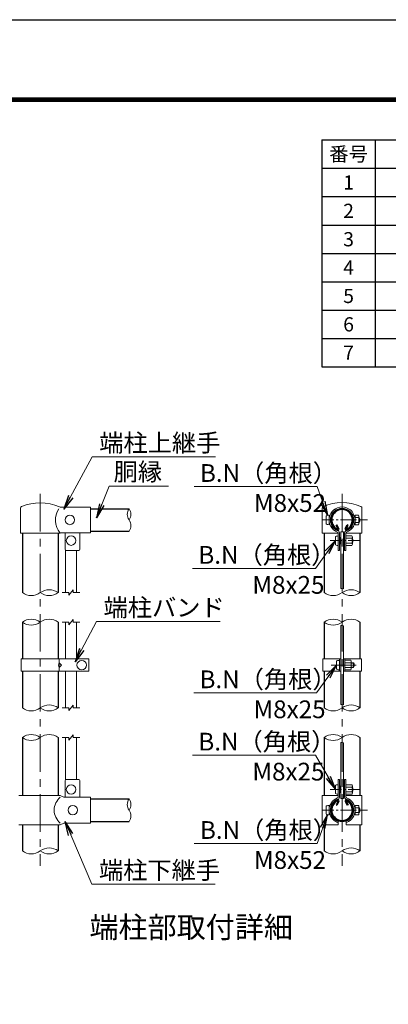
# Model space of a CAD drawing. Units: millimetres. Extents: x 0 to 67926, y 0 to 38541.
# Drawn here: x 16264 to 19378, y 9492 to 17820 of the extents above; entities that cross this region are included whole.
import ezdxf
from ezdxf.enums import TextEntityAlignment as Align

# ---------------------------------------------------------------- set-up
doc = ezdxf.new("R2010")
doc.units = ezdxf.units.MM
doc.header["$LTSCALE"] = 10
doc.header["$MEASUREMENT"] = 0
doc.linetypes.add('CENTER', pattern=[50.8, 31.75, -6.35, 6.35, -6.35])
for name, color, linetype, lineweight in [('D-BMK', 2, 'CENTER', 13), ('D-MTR-TXT', 7, 'Continuous', 13), ('D-STR-DIM', 7, 'Continuous', 13), ('D-STR-TXT', 7, 'Continuous', 13), ('D-STR3', 3, 'Continuous', 13), ('D-TTL-TXT', 7, 'Continuous', 13)]:
    doc.layers.add(name, color=color, linetype=linetype, lineweight=lineweight)
for name, color, linetype in [('D-MTR-FRAM', 7, 'Continuous'), ('D-STR1', 1, 'Continuous'), ('D-TTL', 2, 'Continuous')]:
    doc.layers.add(name, color=color, linetype=linetype)
doc.styles.add('ゴシック', font='txt')
doc.dimstyles.new('STYLE', dxfattribs={"dimscale": 60, "dimtxt": 2.5, "dimasz": 2, "dimexe": 1, "dimexo": 1, "dimgap": 0.8, "dimtad": 1, "dimdsep": 46, "dimtxsty": 'ゴシック', "dimblk": 'OPEN', "dimcen": 1e-08, "dimclrd": 256, "dimclre": 256, "dimclrt": 256, "dimadec": 0, "dimazin": 2, "dimtfac": 1, "dimtmove": 2, "dimatfit": 3, "dimldrblk": 'OPEN', "dimfxl": 0, "dimtolj": 1, "dimtzin": 0, "dimlwd": -1, "dimlwe": -1, "dimarcsym": 0})

# ---------------------------------------------------------------- blocks, each defined once
blk = doc.blocks.new('_Open')
at = {"color": 0, "linetype": 'ByBlock', "lineweight": -2}
for p, q in [((-1, 0.167), (0, 0)), ((-1, -0.167), (0, 0)), ((0, 0), (-1, 0))]:
    blk.add_line(p, q, dxfattribs=at)

msp = doc.modelspace()

# ---------------------------------------------------------------- linework, layer by layer
at = {"layer": 'D-BMK'}
for p, q in [((16437.266, 13808.5611), (16437.266, 10663.5611)), ((18987.266, 13808.5611), (18987.266, 10663.5611))]:
    msp.add_line(p, q, dxfattribs=at)
at = {"layer": 'D-BMK', "ltscale": 0.3}
for p, q in [((18822.1254, 13588.5611), (19201.802, 13588.5611)), ((18887.1254, 13413.5611), (19131.516, 13413.5611)), ((18895.6254, 12361.0304), (19105.016, 12361.0304)), ((18968.016, 12361.0312), (19064.516, 12361.0312)), ((18886.0707, 11308.8111), (19130.4613, 11308.8111)), ((18822.1254, 11133.8111), (19201.802, 11133.8111))]:
    msp.add_line(p, q, dxfattribs=at)
at = {"layer": 'D-MTR-FRAM'}
for p, q in [((18817.1782, 16803.1544), (24067.1782, 16803.1544)), ((18817.1782, 16803.1544), (18817.1782, 14883.1544)), ((19267.1782, 16803.1544), (19267.1782, 14883.1544)), ((18817.1782, 16563.1544), (24067.1782, 16563.1544)), ((18817.1782, 16323.1544), (24067.1782, 16323.1544)), ((18817.1782, 16083.1544), (24067.1782, 16083.1544)), ((18817.1782, 15843.1544), (24067.1782, 15843.1544)), ((18817.1782, 15603.1544), (24067.1782, 15603.1544)), ((18817.1782, 15363.1544), (24067.1782, 15363.1544)), ((18817.1782, 15123.1544), (24067.1782, 15123.1544)), ((18817.1782, 14883.1544), (24067.1782, 14883.1544))]:
    msp.add_line(p, q, dxfattribs=at)
at = {"layer": 'D-STR-DIM'}
for p, q in [((16678.516, 12951.0611), (16716.016, 12996.0611)), ((16716.016, 12973.5611), (16716.016, 12996.0611)), ((16622.266, 12973.5611), (16678.516, 12973.5611)), ((16678.516, 12951.0611), (16678.516, 12973.5611)), ((16716.016, 12973.5611), (16772.266, 12973.5611)), ((16678.516, 12701.0611), (16716.016, 12746.0611)), ((16716.016, 12723.5611), (16716.016, 12746.0611)), ((16622.266, 12723.5611), (16678.516, 12723.5611)), ((16678.516, 12701.0611), (16678.516, 12723.5611)), ((16716.016, 12723.5611), (16772.266, 12723.5611)), ((16622.266, 11998.5611), (16678.516, 11998.5611)), ((16678.516, 11976.0611), (16716.016, 12021.0611)), ((16678.516, 11976.0611), (16678.516, 11998.5611)), ((16716.016, 11998.5611), (16716.016, 12021.0611)), ((16716.016, 11998.5611), (16772.266, 11998.5611)), ((16622.266, 11748.5611), (16678.516, 11748.5611)), ((16678.516, 11726.0611), (16716.016, 11771.0611)), ((16678.516, 11726.0611), (16678.516, 11748.5611)), ((16716.016, 11748.5611), (16716.016, 11771.0611)), ((16716.016, 11748.5611), (16772.266, 11748.5611))]:
    msp.add_line(p, q, dxfattribs=at)
for centre, radius, start, end in [((17255.453, 13635.9361), 83.1043, 145.03504385, 214.96495615), ((17119.2447, 13635.9361), 83.1043, 325.03504385, 34.96495615), ((17119.2467, 13540.6861), 83.1026, 325.03422463, 34.96577537), ((16512.891, 12871.6783), 126.8828, 53.41444807, 126.58555193), ((18979.8706, 12971.1632), 38.4022, 60.95270826, 95.76063164), ((19062.891, 12871.6783), 126.8828, 53.41444807, 126.58555193), ((16361.641, 13075.4439), 126.8828, 233.41444807, 306.58555193), ((16512.891, 13075.4439), 126.8828, 233.41444807, 306.58555193), ((18911.641, 13075.4439), 126.8828, 233.41444807, 306.58555193), ((19062.891, 13075.4439), 126.8828, 233.41444807, 306.58555193), ((16361.641, 12621.6783), 126.8828, 53.41444807, 126.58555193), ((16512.891, 12621.6783), 126.8828, 53.41444807, 126.58555193), ((18911.641, 12621.6783), 126.8828, 53.41444807, 126.58555193), ((19062.891, 12621.6783), 126.8828, 53.41444807, 126.58555193), ((16361.641, 12825.4439), 126.8828, 233.41444807, 306.58555193), ((18911.641, 12825.4439), 126.8828, 233.41444807, 306.58555193), ((18979.8706, 12657.9931), 38.4022, 60.95270826, 95.76063164), ((16361.641, 12100.4439), 126.8828, 233.41444807, 306.58555193), ((16512.891, 11896.6783), 126.8828, 53.41444807, 126.58555193), ((16512.891, 12100.4439), 126.8828, 233.41444807, 306.58555193), ((18911.641, 12100.4439), 126.8828, 233.41444807, 306.58555193), ((18979.8706, 11990.6652), 38.4022, 60.95270826, 95.76063164), ((19062.891, 11896.6783), 126.8828, 53.41444807, 126.58555193), ((19062.891, 12100.4439), 126.8828, 233.41444807, 306.58555193), ((16361.641, 11646.6783), 126.8828, 53.41444807, 126.58555193), ((16361.641, 11850.4439), 126.8828, 233.41444807, 306.58555193), ((16512.891, 11646.6783), 126.8828, 53.41444807, 126.58555193), ((18911.641, 11646.6783), 126.8828, 53.41444807, 126.58555193), ((18911.641, 11850.4439), 126.8828, 233.41444807, 306.58555193), ((19062.891, 11646.6783), 126.8828, 53.41444807, 126.58555193), ((18979.8706, 11668.8415), 38.4022, 60.95270826, 95.76063164), ((17255.453, 11181.1861), 83.1043, 145.03504385, 214.96495615), ((17119.2447, 11181.1861), 83.1043, 325.03504385, 34.96495615), ((17119.2467, 11085.9361), 83.1026, 325.03422463, 34.96577537), ((16361.641, 10890.6939), 126.8828, 233.41444807, 306.58555193), ((16512.891, 10686.9283), 126.8828, 53.41444807, 126.58555193), ((16512.891, 10890.6939), 126.8828, 233.41444807, 306.58555193), ((18911.641, 10890.6939), 126.8828, 233.41444807, 306.58555193), ((19062.891, 10686.9283), 126.8828, 53.41444807, 126.58555193), ((19062.891, 10890.6939), 126.8828, 233.41444807, 306.58555193)]:
    msp.add_arc(centre, radius, start, end, dxfattribs=at)
at = {"layer": 'D-STR1'}
for p, q in [((16862.266, 13683.5611), (17187.3488, 13683.5611)), ((16862.266, 13493.0611), (17187.3488, 13493.0611)), ((18936.3522, 13542.2964), (18943.2987, 13546.307)), ((18953.8983, 13511.9058), (18936.3522, 13542.2964)), ((18960.8447, 13515.9163), (18943.2987, 13546.307)), ((19013.6873, 13515.9163), (19031.2334, 13546.307)), ((19020.6338, 13511.9058), (19038.1798, 13542.2964)), ((19038.1798, 13542.2964), (19031.2334, 13546.307)), ((16286.016, 13477.5611), (16286.016, 12973.5611)), ((16588.516, 13477.5611), (16588.516, 12973.5611)), ((18836.016, 13476.0611), (18836.016, 12973.5611)), ((19138.516, 13476.0611), (19138.516, 12973.5611)), ((16286.016, 12723.5611), (16286.016, 12413.5262)), ((16588.516, 12723.5611), (16588.516, 12413.5262)), ((18836.016, 12723.5611), (18836.016, 12413.5262)), ((19138.516, 12723.5611), (19138.516, 12413.5262)), ((16286.016, 12308.5346), (16286.016, 11998.5611)), ((16588.516, 12308.5346), (16588.516, 11998.5611)), ((18836.016, 12308.5346), (18836.016, 11998.5611)), ((19138.516, 12308.5346), (19138.516, 11998.5611)), ((16286.016, 11748.5611), (16286.016, 11258.8111)), ((16588.516, 11748.5611), (16588.516, 11258.8111)), ((18836.016, 11748.5611), (18836.016, 11258.8111)), ((19138.516, 11748.5611), (19138.516, 11258.8111)), ((16862.266, 11228.8111), (17187.3488, 11228.8111)), ((18953.8983, 11210.4665), (18936.3522, 11180.0758)), ((18936.3522, 11180.0758), (18943.2987, 11176.0653)), ((18960.8447, 11206.4559), (18943.2987, 11176.0653)), ((19013.6873, 11206.4559), (19031.2334, 11176.0653)), ((19020.6338, 11210.4665), (19038.1798, 11180.0758)), ((19038.1798, 11180.0758), (19031.2334, 11176.0653)), ((16286.016, 11008.8111), (16286.016, 10788.8111)), ((16588.516, 11008.8111), (16588.516, 10788.8111)), ((16862.266, 11038.3111), (17187.3488, 11038.3111)), ((18836.016, 11008.8111), (18836.016, 10788.8111)), ((19138.516, 11008.8111), (19138.516, 10788.8111))]:
    msp.add_line(p, q, dxfattribs=at)
for centre, radius, start, end in [((18987.266, 13588.5611), 95.25, 294.32477615, 245.67522385), ((18987.266, 13588.5611), 87.2289, 294.32477615, 245.67522385), ((18952.1617, 13510.9031), 10.0263, 245.67522385, 30), ((18952.1617, 13510.9031), 2.0053, 245.67522385, 30), ((19022.3704, 13510.9031), 10.0263, 150, 294.32477615), ((19022.3704, 13510.9031), 2.0053, 150, 294.32477615), ((18987.266, 11133.8111), 95.25, 114.32477615, 65.67522385), ((18987.266, 11133.8111), 87.2289, 114.32477615, 65.67522385), ((18952.1617, 11211.4691), 10.0263, 330, 114.32477615), ((18952.1617, 11211.4691), 2.0053, 330, 114.32477615), ((19022.3704, 11211.4691), 10.0263, 65.67522385, 210), ((19022.3704, 11211.4691), 2.0053, 65.67522385, 210)]:
    msp.add_arc(centre, radius, start, end, dxfattribs=at)
at = {"layer": 'D-STR3'}
for p, q in [((16269.766, 13477.5611), (16269.766, 13687.9551)), ((16612.1543, 13697.0611), (16862.266, 13697.0611)), ((16862.266, 13480.0611), (16862.266, 13697.0611)), ((18819.016, 13688.5919), (18819.016, 13476.0611)), ((19155.516, 13688.5919), (19155.516, 13476.0611)), ((18853.266, 13621.0611), (18853.266, 13556.0611)), ((18877.266, 13628.5611), (18877.266, 13548.5611)), ((18879.0995, 13608.5611), (18877.266, 13608.5611)), ((19097.266, 13608.5611), (19095.4326, 13608.5611)), ((19124.766, 13629.0611), (19097.266, 13629.0611)), ((19097.266, 13629.0611), (19097.266, 13548.0611)), ((19124.766, 13608.8111), (19097.266, 13608.8111)), ((19129.766, 13619.7313), (19129.766, 13558.0018)), ((19129.766, 13608.5611), (19132.266, 13608.5611)), ((19129.766, 13608.5603), (19132.266, 13608.5603)), ((19129.766, 13605.1753), (19133.8837, 13605.1753)), ((19132.266, 13608.5603), (19132.266, 13568.5603)), ((18879.0995, 13568.5611), (18877.266, 13568.5611)), ((19097.266, 13568.5611), (19095.4326, 13568.5611)), ((19124.766, 13568.3111), (19097.266, 13568.3111)), ((19124.766, 13548.0611), (19097.266, 13548.0611)), ((19129.766, 13571.9453), (19133.8837, 13571.9453)), ((19129.766, 13568.5611), (19132.266, 13568.5611)), ((19129.766, 13568.5603), (19132.266, 13568.5603)), ((16269.766, 13477.5611), (16604.766, 13477.5611)), ((16604.766, 13477.5611), (16612.266, 13480.0611)), ((16612.266, 13480.0611), (16862.266, 13480.0611)), ((16647.266, 13340.0611), (16647.266, 13480.0611)), ((16772.266, 13340.0611), (16772.266, 13480.0611)), ((18819.016, 13476.0611), (18954.766, 13476.0611)), ((18930.766, 13380.752), (18930.766, 13445.752)), ((18954.766, 13330.0611), (18954.766, 13476.4148)), ((18966.266, 13330.0611), (18966.266, 13476.4148)), ((18974.766, 13440.153), (18966.266, 13440.153)), ((18974.766, 13440.153), (18974.766, 13386.9692)), ((18974.766, 13433.5611), (18976.016, 13433.5611)), ((18976.016, 13488.5611), (18976.016, 13009.1215)), ((18976.016, 13488.5611), (18998.516, 13488.5611)), ((18998.516, 13488.5611), (18998.516, 13004.4852)), ((18998.516, 13433.5611), (19008.266, 13433.5611)), ((19008.266, 13330.0611), (19008.266, 13476.4148)), ((19019.766, 13330.0611), (19019.766, 13476.4148)), ((19019.766, 13476.0611), (19155.516, 13476.0611)), ((19069.766, 13454.0603), (19019.766, 13454.0603)), ((19069.766, 13433.8103), (19019.766, 13433.8103)), ((19074.766, 13444.7305), (19074.766, 13383.001)), ((19074.766, 13433.5603), (19074.766, 13393.5603)), ((19074.766, 13430.1753), (19076.3837, 13430.1753)), ((16649.766, 13333.4467), (16649.766, 12973.5611)), ((16657.266, 13330.0611), (16762.266, 13330.0611)), ((16744.766, 13330.0611), (16744.766, 12973.5611)), ((18954.766, 13330.0611), (18966.266, 13330.0611)), ((18974.766, 13386.9692), (18966.266, 13386.9692)), ((18974.766, 13393.5611), (18976.016, 13393.5611)), ((18998.516, 13393.5611), (19008.266, 13393.5611)), ((19008.266, 13330.0611), (19019.766, 13330.0611)), ((19069.766, 13393.3103), (19019.766, 13393.3103)), ((19069.766, 13373.0603), (19019.766, 13373.0603)), ((19074.766, 13396.9453), (19076.3837, 13396.9453)), ((16649.766, 12723.5611), (16649.766, 12413.5262)), ((16744.766, 12723.5611), (16744.766, 12413.5262)), ((18976.016, 12696.2013), (18976.016, 12028.8734)), ((18998.516, 12691.565), (18998.516, 12024.2371)), ((16847.2441, 12413.5262), (16274.516, 12413.5262)), ((16274.516, 12308.5346), (16274.516, 12413.5262)), ((16597.1527, 12413.5262), (16597.1527, 12308.5262)), ((16847.266, 12308.5357), (16847.266, 12413.5273)), ((18824.516, 12413.5262), (18824.516, 12308.5346)), ((18976.016, 12413.5262), (18824.516, 12413.5262)), ((18964.516, 12413.5262), (18964.516, 12308.5346)), ((18976.016, 12413.5262), (18976.016, 12308.5346)), ((18998.516, 12413.5262), (18998.516, 12308.5346)), ((19150.016, 12413.5262), (18998.516, 12413.5262)), ((19010.016, 12413.5262), (19010.016, 12308.5346)), ((19150.016, 12308.5346), (19150.016, 12413.5262)), ((16591.5208, 12361.0262), (16597.1527, 12381.0262)), ((16597.1527, 12341.0262), (16591.5208, 12361.0262)), ((16597.1527, 12381.0262), (16617.1527, 12361.0262)), ((16617.1527, 12361.0262), (16597.1527, 12341.0262)), ((18940.516, 12393.5304), (18940.516, 12328.5304)), ((19060.016, 12401.5308), (19010.016, 12401.5308)), ((19060.016, 12381.2808), (19010.016, 12381.2808)), ((19060.016, 12340.7808), (19010.016, 12340.7808)), ((19065.016, 12392.201), (19065.016, 12330.4714)), ((19065.016, 12381.0308), (19084.516, 12381.0308)), ((19065.016, 12377.6458), (19086.1337, 12377.6458)), ((19065.016, 12344.4158), (19086.1337, 12344.4158)), ((19065.016, 12341.0308), (19084.516, 12341.0308)), ((19084.516, 12381.0308), (19084.516, 12341.0308)), ((16847.2441, 12308.5346), (16274.516, 12308.5346)), ((16649.766, 12308.5346), (16649.766, 11998.5611)), ((16744.766, 12308.5346), (16744.766, 11998.5611)), ((18824.516, 12308.5346), (18976.016, 12308.5346)), ((18998.516, 12308.5346), (19150.016, 12308.5346)), ((19060.016, 12320.5308), (19010.016, 12320.5308)), ((16649.766, 11748.5611), (16649.766, 11390.4255)), ((16744.766, 11748.5611), (16744.766, 11393.8111)), ((18976.016, 11707.0497), (18976.016, 11233.8111)), ((18998.516, 11702.4134), (18998.516, 11233.8111)), ((16647.266, 11383.8111), (16647.266, 11243.8111)), ((16657.266, 11393.8111), (16762.266, 11393.8111)), ((16772.266, 11383.8111), (16772.266, 11243.8111)), ((18930.766, 11341.3111), (18930.766, 11276.3111)), ((18954.766, 11393.8111), (18954.766, 11245.9575)), ((18954.766, 11393.8111), (18966.266, 11393.8111)), ((18966.266, 11393.8111), (18966.266, 11245.9575)), ((18974.766, 11335.403), (18966.266, 11335.403)), ((18974.766, 11335.403), (18974.766, 11282.2192)), ((18974.766, 11328.8111), (18976.016, 11328.8111)), ((18998.516, 11328.8111), (19008.266, 11328.8111)), ((19008.266, 11393.8111), (19008.266, 11245.9575)), ((19008.266, 11393.8111), (19019.766, 11393.8111)), ((19019.766, 11393.8111), (19019.766, 11245.9575)), ((19069.766, 11349.3103), (19019.766, 11349.3103)), ((19069.766, 11329.0603), (19019.766, 11329.0603)), ((19019.766, 11328.8111), (19020.766, 11328.8111)), ((19074.766, 11339.9805), (19074.766, 11278.251)), ((19074.766, 11328.8103), (19074.766, 11288.8103)), ((16256.766, 11258.8111), (16606.266, 11258.8111)), ((16636.266, 11243.8111), (16606.266, 11258.8111)), ((16636.266, 11243.8111), (16862.266, 11243.8111)), ((16862.266, 11023.8111), (16862.266, 11243.8111)), ((18819.016, 11258.8111), (18954.766, 11258.8111)), ((18819.016, 11258.8111), (18819.016, 11008.8111)), ((18974.766, 11282.2192), (18966.266, 11282.2192)), ((18974.766, 11288.8111), (18976.016, 11288.8111)), ((18998.516, 11288.8111), (19008.266, 11288.8111)), ((19019.766, 11288.8111), (19020.766, 11288.8111)), ((19069.766, 11288.5603), (19019.766, 11288.5603)), ((19069.766, 11268.3103), (19019.766, 11268.3103)), ((19019.766, 11258.8111), (19155.516, 11258.8111)), ((19074.766, 11325.4253), (19076.3837, 11325.4253)), ((19074.766, 11292.1953), (19076.3837, 11292.1953)), ((19155.516, 11258.8111), (19155.516, 11008.8111)), ((18853.266, 11166.3111), (18853.266, 11101.3111)), ((18877.266, 11173.8111), (18877.266, 11093.8111)), ((18976.016, 11233.8111), (18998.516, 11233.8111)), ((19124.766, 11174.3111), (19097.266, 11174.3111)), ((19097.266, 11174.3111), (19097.266, 11093.3111)), ((19129.766, 11164.9813), (19129.766, 11103.2518)), ((18879.0995, 11153.8111), (18877.266, 11153.8111)), ((18879.0995, 11113.8111), (18877.266, 11113.8111)), ((19097.266, 11153.8111), (19095.4326, 11153.8111)), ((19097.266, 11113.8111), (19095.4326, 11113.8111)), ((19124.766, 11154.0611), (19097.266, 11154.0611)), ((19124.766, 11113.5611), (19097.266, 11113.5611)), ((19124.766, 11093.3111), (19097.266, 11093.3111)), ((19129.766, 11153.8111), (19132.266, 11153.8111)), ((19129.766, 11153.8103), (19132.266, 11153.8103)), ((19129.766, 11150.4253), (19133.8837, 11150.4253)), ((19129.766, 11117.1953), (19133.8837, 11117.1953)), ((19129.766, 11113.8111), (19132.266, 11113.8111)), ((19129.766, 11113.8103), (19132.266, 11113.8103)), ((19132.266, 11153.8103), (19132.266, 11113.8103)), ((16256.766, 11008.8111), (16606.266, 11008.8111)), ((16636.266, 11023.8111), (16606.266, 11008.8111)), ((16636.266, 11023.8111), (16862.266, 11023.8111)), ((18819.016, 11008.8111), (18953.766, 11008.8111)), ((18953.766, 11041.1828), (18949.8549, 11030.3684)), ((18953.766, 11041.1828), (18953.766, 11008.8111)), ((19020.766, 11041.1828), (19020.766, 11008.8111)), ((19020.766, 11041.1828), (19024.6772, 11030.3684)), ((19020.766, 11008.8111), (19155.516, 11008.8111))]:
    msp.add_line(p, q, dxfattribs=at)
for centre in [(16687.266, 13588.5611), (16697.266, 13413.5611), (16787.266, 12361.0315), (16697.266, 11308.8111), (16712.266, 11133.8111)]:
    msp.add_circle(centre, 40, dxfattribs=at)
for centre, radius, start, end in [((16284.766, 13687.9551), 15, 116.57496952, 180), ((16437.0554, 13318.403), 414.6624, 67.08234771, 112.54718366), ((16732.7813, 13588.5611), 167.8099, 145.68675942, 221.15826776), ((16612.1543, 13727.0611), 30, 242.98607705, 270), ((18835.516, 13688.5919), 16.5, 116.72671195, 180), ((18987.266, 13324.1264), 411.2541, 67.22973097, 112.77026903), ((18987.266, 13588.5611), 110, 290.16329877, 249.83670123), ((18987.266, 13588.5611), 98.5, 289.83718383, 250.16281617), ((19139.016, 13688.5919), 16.5, 0, 63.27328805), ((19117.0777, 13618.9361), 12.7132, 307.21089473, 52.78910527), ((19086.2598, 13588.5611), 43.5062, 332.26062712, 27.73937288), ((19094.766, 13588.5603), 42.5, 331.92751306, 28.07248694), ((18944.766, 13476.4148), 21.5, 0, 65.03562126), ((19029.766, 13476.4148), 21.5, 114.96437874, 180), ((19117.0179, 13558.1861), 12.7495, 307.42505431, 52.57494569), ((18944.766, 13476.4148), 10, 0, 62.72038726), ((19029.766, 13476.4148), 10, 117.27961274, 180), ((19062.0777, 13443.9353), 12.7132, 307.21089473, 52.78910527), ((19031.2598, 13413.5603), 43.5062, 332.26062712, 27.73937288), ((19037.266, 13413.5603), 42.5, 331.92751306, 28.07248694), ((16657.266, 13340.0611), 10, 180, 270), ((16762.266, 13340.0611), 10, 270, 0), ((19062.0179, 13383.1853), 12.7495, 307.42505431, 52.57494569), ((19052.3277, 12391.4058), 12.7132, 307.21089473, 52.78910527), ((19021.5098, 12361.0308), 43.5062, 332.26062712, 27.73937288), ((19052.2679, 12330.6558), 12.7495, 307.42505431, 52.57494569), ((19047.016, 12361.0308), 42.5, 331.92751306, 28.07248694), ((16657.266, 11383.8111), 10, 90, 180), ((16762.266, 11383.8111), 10, 0, 90), ((19062.0777, 11339.1853), 12.7132, 307.21089473, 52.78910527), ((19031.2598, 11308.8103), 43.5062, 332.26062712, 27.73937288), ((19037.266, 11308.8103), 42.5, 331.92751306, 28.07248694), ((16699.1961, 11133.8111), 144, 130.19175631, 229.80824369), ((18944.766, 11245.9575), 10, 297.27961274, 0), ((18944.766, 11245.9575), 21.5, 294.96437874, 0), ((19029.766, 11245.9575), 21.5, 180, 245.03562126), ((19029.766, 11245.9575), 10, 180, 242.72038726), ((19062.0179, 11278.4353), 12.7495, 307.42505431, 52.57494569), ((18987.266, 11133.8111), 110, 110.16329877, 250.11694049), ((18987.266, 11133.8111), 98.5, 109.83718383, 250.11694049), ((18987.266, 11133.8111), 98.5, 289.88305951, 70.16281617), ((18987.266, 11133.8111), 110, 289.88305951, 69.83670123), ((19117.0777, 11164.1861), 12.7132, 307.21089473, 52.78910527), ((19086.2598, 11133.8111), 43.5062, 332.26062712, 27.73937288), ((19117.0179, 11103.4361), 12.7495, 307.42505431, 52.57494569), ((19094.766, 11133.8103), 42.5, 331.92751306, 28.07248694)]:
    msp.add_arc(centre, radius, start, end, dxfattribs=at)
for centre in [(18877.266, 13621.0611), (18954.766, 13445.752), (18964.516, 12393.5304), (18954.766, 11341.3111), (18877.266, 11166.3111)]:
    msp.add_ellipse(centre, major_axis=(24, 0), ratio=0.3125, start_param=1.570796327, end_param=3.141592654, dxfattribs=at)
at = {"layer": 'D-STR3', "extrusion": (0, 0, -1)}
for centre in [(18877.266, 13556.0611), (18954.766, 13380.752), (18964.516, 12328.5304), (18954.766, 11276.3111), (18877.266, 11101.3111)]:
    msp.add_ellipse(centre, major_axis=(24, 0), ratio=0.3125, start_param=1.570796327, end_param=3.141592654, dxfattribs=at)
at = {"layer": 'D-TTL'}
msp.add_lwpolyline([(0, 17820), (25200, 17820), (25200, 0), (0, 0)], close=True, dxfattribs=at)
at = {"layer": 'D-TTL', "color": 7}
for points in [[(810, 17160), (24390, 17160), (24390, 660.0001), (810, 660.0001)], [(817.5, 17152.5), (24382.5, 17152.5), (24382.5, 667.5001), (817.5, 667.5001)], [(825, 17145), (24375, 17145), (24375, 675.0001), (825, 675.0001)], [(832.5, 17137.5), (24367.5, 17137.5), (24367.5, 682.5001), (832.5, 682.5001)], [(840, 17130), (24360, 17130), (24360, 690.0001), (840, 690.0001)]]:
    msp.add_lwpolyline(points, close=True, dxfattribs=at)

# ---------------------------------------------------------------- texts
at = {"layer": 'D-MTR-TXT', "char_height": 120, "width": 444.6, "attachment_point": 5}
for s, insert in [('{\\fＭＳ Ｐゴシック|b0|i0|c128;番号', (19042.1782, 16683.1544)), ('{\\fＭＳ Ｐゴシック|b0|i0|c128;1', (19042.1782, 16443.1544)), ('{\\fＭＳ Ｐゴシック|b0|i0|c128;2', (19042.1782, 16203.1544)), ('{\\fＭＳ Ｐゴシック|b0|i0|c128;3', (19042.1782, 15963.1544)), ('{\\fＭＳ Ｐゴシック|b0|i0|c128;4', (19042.1782, 15723.1544)), ('{\\fMS PGothic|b0|i0|c128|p50;5}', (19042.1782, 15483.1544)), ('{\\fMS PGothic|b0|i0|c128|p50;6}', (19042.1782, 15243.1544)), ('{\\fMS PGothic|b0|i0|c128|p50;7}', (19042.1782, 15003.1544))]:
    msp.add_mtext(s, dxfattribs=dict(at, insert=insert))
at = {"layer": 'D-STR-TXT', "style": 'ゴシック'}
for s, p in [('端柱上継手', (16935.3142, 14165.787)), ('胴縁', (17057.3483, 13921.5804)), ('B.N（角根）', (17786.4909, 13910.4154)), ('M8x52', (18242.7558, 13656.6788)), ('B.N（角根）', (17773.1598, 13218.1087)), ('M8x25', (18229.4247, 12964.3721)), ('端柱バンド', (16972.0204, 12772.7411)), ('B.N（角根）', (17782.9098, 12165.5779)), ('M8x25', (18239.1747, 11911.8414)), ('B.N（角根）', (17773.1598, 11638.42)), ('M8x25', (18229.4247, 11384.6834)), ('B.N（角根）', (17786.4909, 10890.7577)), ('M8x52', (18242.7558, 10637.0211)), ('端柱下継手', (16933.3072, 10550.9007))]:
    msp.add_text(s, height=150, dxfattribs=at).set_placement(p)
at = {"layer": 'D-TTL-TXT', "linetype": 'Continuous', "style": 'ゴシック'}
msp.add_text('端柱部取付詳細', height=180, dxfattribs=at).set_placement((17712.266, 10120.2234), align=Align.MIDDLE)

# ---------------------------------------------------------------- leaders
at = {"layer": 'D-STR-TXT'}
for points in [[(16637.2311, 13679.1763), (16875.5285, 14122.4746), (17917.3065, 14122.4746)], [(16912.7074, 13606.9034), (17019.0361, 13874.9454), (17520.1021, 13874.9454)], [(18864.1106, 13627.334), (18775.9808, 13870.8593), (17737.7801, 13870.8593)], [(18930.766, 13413.5611), (18762.6497, 13178.5525), (17724.449, 13178.5525)], [(16730.7669, 12387.1192), (16912.2348, 12729.4287), (17956.71, 12729.4287)], [(18940.516, 12361.0304), (18772.3997, 12126.0218), (17734.199, 12126.0218)], [(18930.766, 11308.8111), (18762.6497, 11598.8638), (17724.449, 11598.8638)], [(18864.1106, 11094.7268), (18775.9808, 10851.2015), (17737.7801, 10851.2015)], [(16647.266, 11038.3111), (16873.5215, 10507.5883), (17915.2996, 10507.5883)]]:
    msp.add_leader(points, dimstyle='STYLE', override={"dimgap": 0.8, "dimtad": 1}, dxfattribs=at)

doc.saveas('drawing.dxf')
